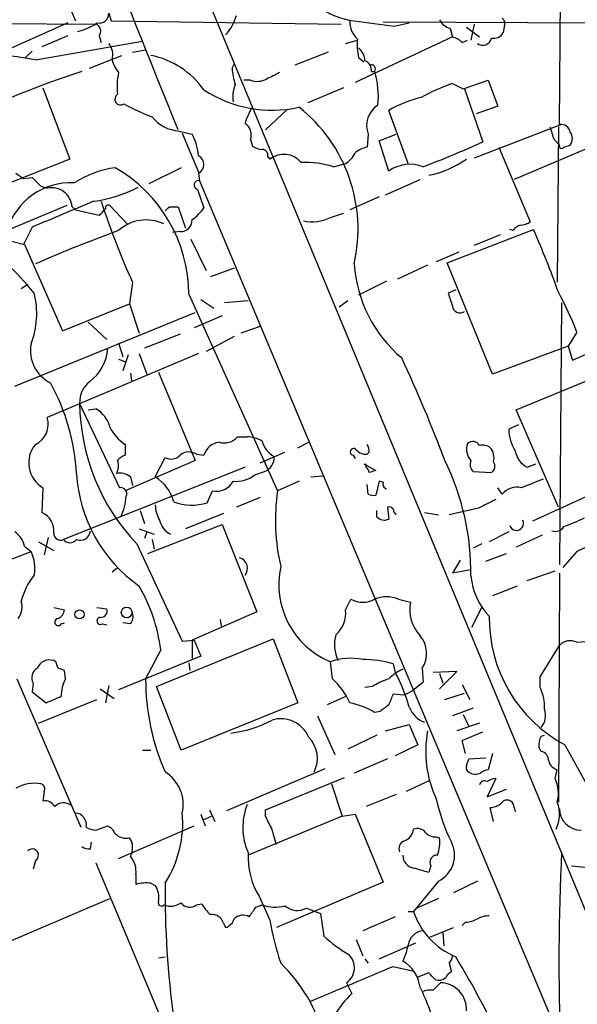
# Model space of a CAD drawing. Extents: x 7 to 1047, y 1669 to 2544.
# Drawn here: x 493 to 536, y 2360 to 2437 of the extents above; entities that cross this region are included whole.
import ezdxf

# ---------------------------------------------------------------- set-up
doc = ezdxf.new("R2010")
doc.units = 0
doc.header["$MEASUREMENT"] = 0
doc.layers.add('MAIN', color=5, linetype='CONTINUOUS')

msp = doc.modelspace()

# ---------------------------------------------------------------- linework, layer by layer
at = {"layer": 'MAIN'}
for p, q in [((484.124, 2494.9294), (571.5847, 2283.8554)), ((535.0933, 2428.6354), (535.2627, 2447.0927)), ((494.8767, 2442.2667), (497.1627, 2436.7634)), ((499.7873, 2437.3561), (499.9567, 2436.7634)), ((454.8293, 2436.7634), (498.7713, 2436.5094)), ((496.57, 2436.5941), (491.0667, 2434.1387)), ((499.9567, 2436.7634), (517.9907, 2436.5094)), ((521.2927, 2436.6787), (561.34, 2436.5094)), ((522.1393, 2436.3401), (523.3247, 2436.5941)), ((526.542, 2436.1707), (526.7113, 2435.4934)), ((527.812, 2436.2554), (528.828, 2435.4934)), ((528.4047, 2436.5094), (528.1507, 2435.2394)), ((530.7753, 2436.4247), (530.6907, 2435.8321)), ((494.03, 2433.7154), (502.412, 2435.1547)), ((496.57, 2435.5781), (494.538, 2434.7314)), ((499.0253, 2435.5781), (499.1947, 2435.0701)), ((518.3293, 2434.9854), (519.2607, 2435.2394)), ((526.7113, 2435.4934), (519.0913, 2431.9374)), ((527.4733, 2435.0701), (527.8967, 2435.2394)), ((493.776, 2434.3927), (493.268, 2433.8847)), ((501.65, 2434.3081), (502.666, 2434.4774)), ((516.9747, 2434.3081), (514.35, 2433.2921)), ((498.2633, 2433.0381), (500.8033, 2434.0541)), ((519.3453, 2433.8847), (519.7687, 2433.5461)), ((509.4393, 2433.0381), (509.6087, 2433.3767)), ((520.3613, 2432.7841), (520.6153, 2432.7841)), ((510.8787, 2432.1067), (510.3707, 2432.1067)), ((527.558, 2431.4294), (529.5053, 2432.1067)), ((529.5053, 2432.1067), (530.2673, 2430.0747)), ((494.6227, 2431.5141), (496.7393, 2425.9261)), ((518.16, 2431.5141), (515.366, 2430.3287)), ((526.7113, 2431.8527), (527.558, 2431.4294)), ((527.6427, 2431.4294), (529.082, 2427.2807)), ((513.7573, 2429.8207), (512.064, 2428.2121)), ((523.24, 2425.5874), (521.716, 2429.7361)), ((530.2673, 2430.0747), (528.574, 2429.4821)), ((505.2907, 2428.1274), (506.3067, 2427.8734)), ((535.2627, 2428.6354), (528.4047, 2426.0107)), ((535.0087, 2428.4661), (534.924, 2416.2741)), ((505.5447, 2427.9581), (506.8147, 2424.9101)), ((510.8787, 2427.4501), (511.048, 2426.9421)), ((520.1073, 2427.8734), (520.0227, 2426.8574)), ((520.954, 2427.3654), (522.3087, 2427.8734)), ((521.716, 2424.9947), (520.954, 2427.3654)), ((534.67, 2427.4501), (535.0933, 2427.0267)), ((530.352, 2426.8574), (532.8073, 2421.0154)), ((538.48, 2427.2807), (531.5373, 2424.3174)), ((535.432, 2426.8574), (535.94, 2427.0267)), ((496.7393, 2425.9261), (490.1353, 2423.3014)), ((512.2333, 2426.0954), (512.4027, 2425.9261)), ((505.46, 2425.2487), (502.92, 2423.9787)), ((517.398, 2425.3334), (518.3293, 2425.5874)), ((492.506, 2424.8254), (493.0987, 2424.4021)), ((493.0987, 2424.4021), (493.776, 2424.4867)), ((506.8147, 2424.8254), (506.8993, 2424.2327)), ((521.462, 2423.1321), (524.1713, 2424.3174)), ((494.4533, 2423.8094), (494.9613, 2423.6401)), ((506.73, 2423.5554), (507.238, 2422.1161)), ((506.8993, 2424.2327), (534.8393, 2357.6847)), ((520.954, 2422.9627), (518.668, 2421.9467)), ((496.4853, 2422.2854), (489.7967, 2419.4914)), ((496.9087, 2422.2007), (497.1627, 2421.9467)), ((497.1627, 2421.9467), (499.0253, 2421.5234)), ((499.872, 2422.2854), (501.2267, 2420.8461)), ((504.5287, 2422.2007), (505.206, 2422.2007)), ((505.206, 2422.2007), (505.7987, 2420.5074)), ((517.144, 2421.3541), (518.16, 2421.6927)), ((493.776, 2420.5921), (493.0987, 2419.2374)), ((526.288, 2417.7981), (533.0613, 2420.4227)), ((531.4527, 2420.3381), (531.1987, 2420.4227)), ((505.3753, 2420.2534), (504.7827, 2420.1687)), ((506.222, 2419.6607), (507.4073, 2417.2054)), ((530.4367, 2419.9994), (528.4047, 2419.1527)), ((492.1673, 2419.4914), (493.1833, 2419.2374)), ((493.1833, 2419.2374), (496.1467, 2412.4641)), ((527.2193, 2418.6447), (525.4413, 2417.8827)), ((509.6087, 2417.3747), (507.746, 2416.6974)), ((524.764, 2417.6287), (522.3933, 2416.5281)), ((529.844, 2409.0774), (526.288, 2417.7981)), ((493.4373, 2416.1047), (492.9293, 2415.7661)), ((501.65, 2416.2741), (501.396, 2414.5807)), ((521.5467, 2416.3587), (519.3453, 2415.2581)), ((506.0527, 2415.3427), (512.9953, 2399.9334)), ((526.9653, 2415.6814), (526.3727, 2415.4274)), ((496.1467, 2412.4641), (501.396, 2414.5807)), ((501.396, 2414.5807), (502.158, 2412.2947)), ((506.984, 2414.9194), (508, 2414.2421)), ((510.7093, 2414.8347), (508.8467, 2414.6654)), ((518.4987, 2414.8347), (517.8213, 2414.3267)), ((535.2627, 2414.6654), (535.0933, 2394.1761)), ((492.4213, 2408.1461), (506.5607, 2413.9034)), ((508.6773, 2413.6494), (506.476, 2412.7181)), ((498.1787, 2413.1414), (499.618, 2411.7867)), ((511.6407, 2412.8027), (510.1167, 2412.2947)), ((505.3753, 2412.2101), (502.5813, 2411.1094)), ((509.6087, 2412.0407), (507.4073, 2410.8554)), ((536.448, 2412.3794), (535.7707, 2411.2787)), ((536.1093, 2410.1781), (541.528, 2412.5487)), ((500.5493, 2411.5327), (500.888, 2410.4321)), ((535.7707, 2411.2787), (529.844, 2409.0774)), ((535.7707, 2411.2787), (536.1093, 2410.1781)), ((506.8147, 2410.6861), (494.9613, 2405.6907)), ((501.3113, 2410.6014), (500.888, 2409.3314)), ((502.158, 2410.6861), (502.7507, 2409.0774)), ((500.5493, 2410.2627), (501.142, 2410.0087)), ((501.4807, 2409.1621), (501.5653, 2408.5694)), ((503.682, 2409.2467), (506.5607, 2402.3041)), ((531.7067, 2406.2834), (537.464, 2408.6541)), ((497.5013, 2406.7914), (500.634, 2400.1874)), ((498.1787, 2406.2834), (498.7713, 2406.3681)), ((535.0087, 2398.6634), (531.7067, 2406.2834)), ((531.876, 2405.0981), (531.114, 2404.7594)), ((501.0573, 2403.5741), (501.0573, 2402.7274)), ((509.8627, 2404.1667), (510.6247, 2404.1667)), ((514.604, 2403.3201), (515.4507, 2403.7434)), ((506.6453, 2402.8121), (507.238, 2402.7274)), ((511.6407, 2402.1347), (513.588, 2402.9814)), ((518.922, 2402.7274), (519.0913, 2402.4734)), ((520.192, 2402.9814), (520.0227, 2402.8121)), ((506.5607, 2402.3041), (501.0573, 2399.9334)), ((503.428, 2401.0341), (504.19, 2402.5581)), ((519.7687, 2402.0501), (520.7, 2401.5421)), ((519.938, 2401.7961), (519.938, 2402.0501)), ((532.5533, 2401.7961), (533.2307, 2402.0501)), ((510.4553, 2401.7961), (496.2313, 2396.1234)), ((511.2173, 2401.2034), (511.9793, 2401.4574)), ((515.62, 2401.0341), (516.5513, 2401.1187)), ((528.32, 2401.4574), (529.7593, 2401.3727)), ((501.4807, 2401.0341), (501.65, 2400.3567)), ((514.6887, 2400.6954), (512.9953, 2399.9334)), ((520.1073, 2399.6794), (520.0227, 2400.4414)), ((520.954, 2400.6954), (520.7, 2399.5947)), ((521.2927, 2400.6107), (520.954, 2400.6954)), ((540.5967, 2401.0341), (532.9767, 2397.5627)), ((494.6227, 2400.1874), (494.538, 2398.2401)), ((507.492, 2399.0021), (507.9153, 2399.9334)), ((530.606, 2399.6794), (530.2673, 2400.1874)), ((511.6407, 2399.4254), (509.778, 2398.6634)), ((502.2427, 2398.4094), (502.5813, 2397.3934)), ((508.762, 2398.1554), (505.7987, 2396.9701)), ((520.7847, 2397.9014), (520.7847, 2398.4094)), ((521.6313, 2398.6634), (521.716, 2397.7321)), ((524.51, 2398.2401), (525.6107, 2398.0707)), ((528.7433, 2398.5787), (526.4573, 2398.0707)), ((502.8353, 2395.0227), (508.6773, 2397.3087)), ((508.6773, 2397.3087), (511.3867, 2390.4507)), ((502.158, 2396.9701), (503.3433, 2396.5467)), ((502.7507, 2396.7161), (502.5813, 2396.2081)), ((531.114, 2396.7161), (529.59, 2395.9541)), ((494.284, 2395.9541), (495.4693, 2395.2767)), ((495.046, 2396.2927), (494.7073, 2394.9381)), ((501.9887, 2395.7847), (505.5447, 2388.1647)), ((503.174, 2396.1234), (503.3433, 2395.3614)), ((528.9973, 2395.7847), (528.32, 2395.4461)), ((533.7387, 2396.4621), (531.7067, 2395.5307)), ((489.2887, 2393.4987), (493.6913, 2395.1921)), ((493.1833, 2395.6154), (493.6913, 2395.1921)), ((529.336, 2394.4301), (530.9447, 2395.0227)), ((536.448, 2395.1921), (535.3473, 2393.9221)), ((527.304, 2394.5147), (526.7113, 2393.4987)), ((500.0413, 2393.5834), (500.4647, 2393.9221)), ((528.1507, 2393.7527), (526.7113, 2393.4987)), ((532.5533, 2392.9061), (534.7547, 2393.6681)), ((535.0933, 2393.4987), (535.0087, 2375.5494)), ((531.7913, 2392.4827), (529.844, 2391.7207)), ((518.3293, 2390.6201), (518.7527, 2391.4667)), ((522.478, 2391.4667), (523.4093, 2391.2127)), ((495.4693, 2390.7894), (496.316, 2390.6201)), ((498.856, 2390.7894), (499.618, 2390.7047)), ((511.3867, 2390.4507), (506.3067, 2388.2494)), ((528.2353, 2389.2654), (528.9973, 2390.7894)), ((496.062, 2389.5194), (496.316, 2389.6041)), ((501.4807, 2389.5194), (500.888, 2389.6041)), ((508.508, 2389.8581), (508.5927, 2389.3501)), ((499.2793, 2389.5194), (499.618, 2389.4347)), ((503.5127, 2384.6087), (512.6567, 2388.3341)), ((505.5447, 2388.1647), (506.476, 2388.2494)), ((506.3067, 2388.2494), (506.3067, 2386.8101)), ((506.476, 2388.2494), (506.984, 2386.9794)), ((512.6567, 2388.3341), (514.604, 2383.3387)), ((536.448, 2388.0801), (537.464, 2388.1647)), ((503.8513, 2387.4874), (502.666, 2385.2014)), ((533.5693, 2385.3707), (535.0933, 2387.8261)), ((495.6387, 2386.5561), (495.4693, 2386.6407)), ((506.984, 2386.9794), (500.5493, 2384.3547)), ((506.0527, 2386.4714), (506.1373, 2385.8787)), ((517.3133, 2385.2014), (517.144, 2386.5561)), ((496.4007, 2385.2014), (496.316, 2385.8787)), ((522.0547, 2386.3867), (522.224, 2385.7094)), ((524.3407, 2386.0481), (524.4253, 2384.9474)), ((527.05, 2385.7941), (525.1873, 2385.7094)), ((525.6953, 2384.4394), (527.05, 2385.7941)), ((492.5907, 2385.2014), (497.586, 2373.6021)), ((524.4253, 2384.9474), (523.5787, 2384.2701)), ((525.6953, 2385.6247), (525.9493, 2384.8627)), ((533.5693, 2384.5241), (533.5693, 2385.3707)), ((493.8607, 2384.8627), (493.776, 2384.1854)), ((493.776, 2384.1854), (494.8767, 2383.3387)), ((499.11, 2384.4394), (500.2107, 2383.6774)), ((499.7873, 2384.6934), (499.5333, 2383.3387)), ((505.46, 2379.6134), (503.5127, 2384.6087)), ((520.446, 2384.6087), (519.8533, 2384.5241)), ((527.4733, 2384.7781), (528.066, 2383.5927)), ((494.284, 2381.7301), (498.856, 2383.5927)), ((518.414, 2383.8467), (516.89, 2383.1694)), ((522.9013, 2383.9314), (522.0547, 2384.0161)), ((526.1187, 2383.5927), (527.6427, 2384.1007)), ((514.604, 2383.3387), (505.46, 2379.6134)), ((521.0387, 2382.6614), (520.6153, 2382.5767)), ((528.32, 2382.9154), (526.7113, 2382.3227)), ((516.128, 2382.3227), (517.4827, 2379.2747)), ((527.558, 2382.4074), (527.9813, 2381.4761)), ((521.462, 2381.1374), (523.3247, 2381.6454)), ((523.3247, 2381.6454), (524.002, 2380.0367)), ((528.828, 2381.7301), (527.05, 2381.1374)), ((527.4733, 2380.3754), (529.082, 2381.0527)), ((520.7847, 2380.7987), (518.4987, 2379.6981)), ((527.7273, 2379.3594), (527.4733, 2380.3754)), ((533.654, 2380.7141), (533.908, 2380.7987)), ((502.412, 2379.6134), (503.0893, 2379.6134)), ((524.002, 2380.0367), (522.224, 2379.1901)), ((533.654, 2379.5287), (533.4847, 2379.8674)), ((535.5167, 2380.0367), (542.8827, 2366.6594)), ((521.6313, 2378.9361), (519.0067, 2377.8354)), ((527.812, 2378.4281), (527.9813, 2378.9361)), ((527.9813, 2378.9361), (529.336, 2379.0207)), ((529.844, 2379.3594), (529.5053, 2378.0894)), ((516.7207, 2378.1741), (509.016, 2374.8721)), ((534.7547, 2377.4121), (534.924, 2378.0894)), ((512.064, 2374.9567), (518.2447, 2377.4967)), ((524.9333, 2377.2427), (523.0707, 2376.3961)), ((530.098, 2377.4121), (529.4207, 2375.9727)), ((517.2287, 2376.9887), (518.0753, 2374.4487)), ((529.4207, 2375.9727), (530.9447, 2376.5654)), ((494.7073, 2376.3961), (494.6227, 2375.6341)), ((522.3087, 2376.1421), (519.938, 2375.2107)), ((507.6613, 2374.9567), (508.0847, 2374.0254)), ((512.064, 2374.4487), (512.064, 2374.9567)), ((529.9287, 2374.0254), (529.6747, 2375.1261)), ((531.5373, 2375.1261), (531.622, 2374.7874)), ((506.984, 2374.6181), (507.3227, 2373.6867)), ((507.238, 2374.1947), (507.8307, 2374.4487)), ((518.0753, 2374.4487), (510.7093, 2371.4007)), ((518.0753, 2374.4487), (519.0913, 2374.6181)), ((519.0913, 2374.6181), (521.2927, 2369.2841)), ((498.7713, 2373.3481), (499.7027, 2373.6867)), ((500.5493, 2371.1467), (506.476, 2373.6867)), ((525.4413, 2372.8401), (525.6953, 2372.7554)), ((498.348, 2371.9087), (498.4327, 2372.4167)), ((494.03, 2370.9774), (493.8607, 2370.3001)), ((498.7713, 2370.8081), (506.3067, 2352.7741)), ((525.018, 2370.5541), (524.8487, 2370.0461)), ((536.0247, 2370.5541), (537.8873, 2370.3847)), ((501.904, 2369.8767), (501.904, 2369.1147)), ((503.0893, 2369.1994), (503.428, 2369.0301)), ((521.2927, 2369.2841), (512.9107, 2365.7281)), ((525.6107, 2369.3687), (523.6633, 2366.9981)), ((528.6587, 2369.3687), (526.796, 2368.4374)), ((489.5427, 2363.6114), (499.872, 2368.0141)), ((511.556, 2368.1834), (512.4027, 2366.3207)), ((525.6107, 2368.0141), (523.9173, 2367.2521)), ((506.6453, 2367.5061), (507.0687, 2367.5907)), ((511.302, 2367.3367), (511.81, 2367.5061)), ((515.2813, 2367.2521), (515.9587, 2366.9981)), ((515.9587, 2366.9981), (516.382, 2366.8287)), ((516.382, 2366.8287), (516.636, 2365.0507)), ((522.224, 2366.5747), (519.684, 2365.4741)), ((523.24, 2366.9981), (523.6633, 2366.9981)), ((508.762, 2366.0667), (508.9313, 2365.7281)), ((524.9333, 2364.9661), (526.796, 2365.7281)), ((527.7273, 2366.1514), (527.4733, 2365.8974)), ((525.9493, 2365.3047), (526.034, 2364.2887)), ((519.176, 2364.7967), (519.684, 2363.5267)), ((520.954, 2363.2727), (523.8327, 2364.5427)), ((503.682, 2363.3574), (504.19, 2363.4421)), ((519.8533, 2363.2727), (520.1073, 2362.9341)), ((522.0547, 2362.6801), (523.5787, 2362.3414)), ((526.4573, 2362.9341), (526.6267, 2362.2567)), ((524.8487, 2362.1721), (524.002, 2361.8334)), ((518.414, 2361.4101), (518.8373, 2360.5634)), ((525.1873, 2360.8174), (525.78, 2361.4101))]:
    msp.add_line(p, q, dxfattribs=at)
for centre, radius in [((497.4866, 2390.263), 0.3573), ((501.1843, 2390.4127), 0.4233)]:
    msp.add_circle(centre, radius, dxfattribs=at)
for centre, radius, start, end in [((-1841.9305, 1492.6632), 2526.7175, 21.7318109, 23.3156329), ((499.0322, 2437.3289), 0.7556, 256.515474, 2.063), ((519.6051, 2442.3051), 5.5739, 231.404567, 263.837006), ((496.0913, 2440.7609), 5.0006, 284.365828, 303.564543), ((506.5237, 2437.9975), 3.3538, 315.879471, 346.009749), ((520.5635, 2436.7023), 1.8965, 178.153753, 226.610952), ((532.622, 2525.7195), 89.992, 261.298047, 263.310728), ((526.8526, 2437.4268), 1.2939, 206.567032, 256.110889), ((530.4368, 2436.5941), 0.3785, 333.414641, 63.448488), ((498.5492, 2435.9485), 0.6033, 322.117519, 68.397882), ((529.9427, 2436.2414), 0.8527, 257.579062, 331.312851), ((524.3457, 2434.9008), 5.1026, 175.241394, 191.486324), ((526.3057, 2433.8658), 1.6774, 45.886457, 76.006836), ((529.082, 2435.5273), 0.6876, 232.005166, 350.067804), ((498.6443, 2434.0964), 1.448, 344.744881, 37.874984), ((518.3868, 2433.5325), 1.4697, 3.83093, 49.295957), ((488.3577, 2400.8009), 33.3997, 80.222012, 93.488653), ((502.5832, 2434.3513), 2.6202, 194.045259, 219.082934), ((501.7196, 2427.4257), 6.7684, 35.381212, 78.324666), ((519.5492, 2432.8725), 0.8169, 353.787609, 68.145192), ((519.668, 2364.3623), 71.8709, 107.822364, 116.127061), ((513.6645, 2433.2227), 4.2292, 182.501675, 200.117139), ((520.3346, 2432.9806), 0.3426, 325.00661, 114.597592), ((514.1831, 2430.837), 6.7204, 354.213227, 16.84166), ((505.477, 2431.6044), 5.0479, 167.471685, 186.806981), ((511.4142, 2433.6406), 1.6247, 250.755389, 296.877321), ((639.6566, 2178.4456), 283.981, 116.45046, 116.679643), ((512.5717, 2439.5137), 9.7561, 236.858694, 282.532502), ((511.9798, 2430.7944), 2.4852, 156.933398, 188.81873), ((532.0852, 2416.5751), 16.1952, 109.379337, 118.909526), ((500.7187, 2430.6251), 0.4579, 123.690068, 303.690068), ((526.119, 2422.4115), 8.5461, 102.5912, 121.011127), ((510.6948, 2448.4157), 20.6089, 241.852498, 248.596734), ((516.3392, 2426.8999), 6.159, 150.79179, 162.810409), ((507.1129, 2420.4278), 12.1996, 347.144149, 51.611725), ((521.8853, 2428.5507), 1.9027, 122.275108, 200.85352), ((505.5073, 2431.1296), 3.01, 219.177976, 265.873426), ((509.9049, 2427.831), 1.0457, 338.637143, 58.240298), ((788.4929, 2512.6305), 267.7345, 198.322042, 198.551232), ((535.1999, 2427.8866), 0.7564, 11.910115, 98.102248), ((503.0771, 2425.9816), 3.7429, 3.040062, 30.360455), ((535.2625, 2427.5347), 0.8468, 323.136869, 36.863131), ((511.894, 2428.2102), 1.5244, 236.291169, 266.841227), ((511.7912, 2426.2272), 0.4613, 343.399492, 87.664214), ((520.5092, 2424.5506), 2.3575, 101.90906, 126.972457), ((497.3013, 2496.7382), 76.383, 290.799903, 294.586751), ((535.2627, 2426.942), 0.1894, 153.434949, 333.448488), ((506.4844, 2425.5028), 0.7535, 295.993846, 64.002821), ((513.4965, 2424.5051), 1.7932, 40.601295, 127.586904), ((517.4975, 2427.1022), 1.7282, 298.771866, 337.25721), ((523.1549, 2432.7004), 8.2207, 281.890453, 304.507195), ((501.3527, 2417.4194), 7.9004, 97.691642, 122.756927), ((494.5553, 2415.2865), 11.4975, 0.280063, 60.050402), ((514.9969, 2417.0206), 8.6526, 73.888971, 90.919806), ((523.3935, 2422.5818), 2.9387, 69.444868, 124.807858), ((663.4395, 2593.4728), 239.4619, 224.885392, 225.114575), ((506.8147, 2423.8941), 0.349, 75.97172, 255.959776), ((496.7934, 2418.9034), 5.1678, 86.843048, 163.881753), ((495.3082, 2422.0724), 1.6056, 4.58317, 102.47733), ((497.2265, 2432.987), 10.4538, 277.560851, 297.622278), ((1004.1914, 1215.1024), 1309.0948, 112.7190633, 112.948245), ((372.2793, 2548.7774), 179.6055, 314.885409, 315.114591), ((552.6785, 2439.6545), 56.1298, 197.662602, 204.616454), ((499.745, 2422.1019), 0.2231, 55.312965, 198.418709), ((419.6969, 2506.7189), 119.7487, 314.87695, 315.106099), ((504.2316, 2424.1909), 3.6528, 304.616288, 325.389367), ((502.7083, 2417.9249), 3.238, 64.441562, 131.81781), ((505.4346, 2421.1255), 0.8741, 266.110059, 3.883402), ((515.7437, 2424.0765), 3.0614, 256.466705, 297.219583), ((532.3846, 2419.66), 1.1525, 107.122101, 143.958372), ((531.9604, 2422.286), 1.527, 273.187323, 303.684864), ((455.7844, 2386.9355), 84.2206, 19.834627, 23.429032), ((471.4828, 2396.7772), 29.1958, 39.702224, 52.419239), ((539.1784, 2314.9814), 112.2152, 110.135493, 113.724407), ((529.5984, 2418.445), 10.6169, 183.951313, 229.703557), ((487.4615, 2413.8435), 6.6745, 338.967913, 13.727689), ((780.5418, 2499.5693), 267.7346, 198.316967, 198.54615), ((511.7232, 2402.9167), 26.4737, 20.942898, 28.409475), ((527.304, 2414.4792), 0.5966, 186.5258, 304.593107), ((496.457, 2410.9259), 2.8146, 169.30769, 243.820963), ((496.1531, 2411.349), 3.5577, 306.379985, 356.138361), ((421.1194, 2362.8279), 112.175, 20.60457, 25.063311), ((480.7903, 2400.4324), 16.4792, 2.976477, 28.914221), ((499.5041, 2406.9082), 2.0062, 128.204866, 183.337615), ((513.5983, 2406.936), 16.0976, 180.514677, 223.846482), ((497.5625, 2404.3032), 2.3927, 15.154309, 59.655138), ((493.2863, 2405.1645), 1.7557, 295.061647, 17.440072), ((502.9697, 2406.4434), 3.4482, 206.057509, 236.316384), ((534.8516, 2404.9579), 3.7429, 183.040062, 210.360455), ((495.7592, 2402.1315), 2.2519, 140.163156, 239.689902), ((508.5828, 2402.3579), 1.3946, 96.567033, 164.636425), ((508.8043, 2405.1069), 1.4157, 254.388152, 318.38461), ((510.5886, 2401.7962), 2.3708, 58.989408, 89.127518), ((513.5116, 2404.2064), 1.7431, 192.534156, 243.774512), ((519.0199, 2402.9671), 1.1722, 0.698992, 31.186735), ((529.1387, 2403.1905), 1.3273, 159.34493, 221.897375), ((528.2965, 2403.2119), 0.5996, 27.569388, 131.822419), ((529.0821, 2402.5581), 0.9653, 52.12814, 105.261365), ((501.3966, 2401.626), 1.1525, 107.122101, 143.958372), ((504.6715, 2403.4206), 0.9878, 240.827086, 315.434734), ((506.066, 2401.9339), 1.052, 56.58937, 131.037856), ((518.9644, 2402.9898), 0.2658, 37.249249, 260.821178), ((519.9259, 2403.7979), 0.9905, 220.795783, 275.608144), ((528.7008, 2402.5157), 1.2631, 346.433519, 39.555259), ((533.4232, 2403.4105), 1.8338, 190.824636, 241.682527), ((499.4362, 2401.8783), 1.1132, 327.980431, 22.489602), ((511.5531, 2402.569), 1.1905, 290.977388, 3.549315), ((508.2624, 2393.5414), 19.8905, 359.145307, 26.138774), ((528.8705, 2402.0078), 0.7784, 157.625871, 224.994796), ((529.4397, 2401.8769), 0.597, 302.369607, 35.007745), ((508.8869, 2402.0074), 11.6618, 183.536248, 234.76), ((500.6763, 2400.0602), 1.2631, 50.444741, 103.566481), ((509.7964, 2402.8634), 2.185, 262.838557, 310.56233), ((519.6419, 2401.3306), 0.5517, 4.376403, 57.539959), ((562.796, 2274.4575), 133.8752, 108.327138, 108.556321), ((501.6697, 2398.2289), 3.3107, 15.016811, 57.920505), ((508.1864, 2401.4402), 1.531, 259.800593, 330.890144), ((521.6171, 2400.4554), 0.3597, 154.418165, 258.711937), ((702.3067, 1977.1885), 455.9476, 111.686242, 111.915418), ((500.7187, 2399.7217), 0.4733, 333.440363, 100.308094), ((529.4149, 2397.6683), 16.5751, 172.145565, 192.762468), ((520.5308, 2400.5269), 0.9474, 243.448472, 280.287538), ((531.802, 2398.6315), 1.5901, 78.095753, 138.776111), ((497.4071, 2399.6328), 3.7369, 332.398134, 358.118379), ((505.7972, 2398.8687), 2.3695, 180.870543, 211.025961), ((506.3039, 2402.8987), 4.0737, 249.350453, 286.956823), ((698.7805, 2060.2227), 378.6785, 116.452158, 116.681328), ((493.9232, 2396.8102), 1.5565, 353.403287, 66.734223), ((521.7583, 2398.367), 0.3225, 23.210254, 113.193924), ((522.6048, 2398.5362), 0.5517, 184.376403, 237.539959), ((505.3085, 2397.9574), 1.5727, 191.368522, 243.765692), ((521.3617, 2398.4295), 0.7822, 222.46635, 296.931928), ((531.7249, 2397.3921), 0.5524, 197.706735, 27.53002), ((529.0169, 2414.6254), 18.6256, 290.146605, 295.51794), ((558.0327, 2349.9312), 50.1443, 107.585472, 115.496244), ((491.4264, 2395.2132), 1.8024, 12.894304, 56.495966), ((496.0197, 2396.6314), 0.5504, 180, 292.613458), ((497.5437, 2396.8748), 0.8077, 248.472567, 354.73621), ((534.7546, 2397.5522), 0.7933, 251.332069, 328.642337), ((496.7393, 2396.5044), 0.635, 216.869898, 323.130102), ((491.0545, 2393.8839), 2.9435, 349.141675, 26.387466), ((509.8042, 2393.8694), 0.8459, 320.328853, 74.378363), ((519.6722, 2392.6209), 6.5707, 167.824547, 247.370476), ((497.5609, 2390.2516), 4.7482, 139.593722, 167.276176), ((533.5349, 2393.8216), 5.415, 186.115729, 223.238506), ((490.781, 2385.8415), 13.1735, 7.177291, 30.273781), ((491.4475, 2390.8741), 1.5411, 322.816315, 15.942842), ((519.684, 2393.0334), 1.8226, 239.271304, 300.728696), ((521.5466, 2388.9911), 2.645, 69.382093, 110.61588), ((526.4367, 2390.6687), 3.0759, 169.813112, 222.565144), ((495.5056, 2390.6987), 0.8142, 291.80141, 354.460259), ((499.1584, 2390.5202), 0.4952, 264.390726, 21.872304), ((500.7189, 2390.112), 0.9651, 322.120851, 15.264491), ((516.2445, 2390.3131), 2.1073, 308.882312, 8.376963), ((495.8253, 2389.6652), 0.278, 93.567336, 328.368194), ((499.1262, 2389.7506), 0.2773, 93.349473, 303.512416), ((540.8806, 2389.9728), 11.2915, 179.293138, 241.638071), ((520.4966, 2387.8938), 3.0311, 165.109617, 204.419863), ((522.5848, 2387.2066), 2.1037, 326.584145, 41.048851), ((535.9401, 2387.0496), 1.1489, 63.762809, 137.47975), ((495.1359, 2385.6979), 1, 70.525005, 159.498948), ((368.7309, 2343.9796), 133.8594, 18.316973, 18.54617), ((518.7158, 2382.1133), 4.7126, 78.144278, 109.483061), ((519.6653, 2378.1282), 8.5972, 73.863461, 89.875375), ((494.584, 2385.2972), 0.8437, 117.126905, 210.994035), ((453.712, 2258.9634), 133.8753, 71.443693, 71.672876), ((524.4148, 2382.4789), 3.8335, 114.637661, 134.749525), ((511.0285, 2379.5828), 12.7622, 15.531417, 28.689142), ((498.4669, 2383.9651), 2.4078, 149.106027, 182.818557), ((520.927, 2385.2234), 18.261, 180.069027, 203.574366), ((513.5038, 2381.0069), 5.6662, 24.300685, 47.753859), ((522.9125, 2380.9805), 4.3872, 105.826461, 124.208402), ((607.9099, 2214.7609), 189.3281, 116.450446, 116.679643), ((530.7455, 2383.0787), 3.1722, 355.5161, 27.106247), ((368.4681, 2679.9206), 322.3972, 293.084585, 293.313765), ((733.5472, 2298.923), 227.9691, 158.082823, 158.31202), ((517.3563, 2377.1174), 6.3581, 59.164362, 78.094123), ((648.3652, 2213.6065), 211.6403, 126.756633, 126.985837), ((525.2297, 2383.7197), 2.0364, 200.693696, 249.303672), ((532.5877, 2382.3216), 1.415, 318.89978, 21.086349), ((508.3377, 2389.7906), 8.8809, 276.575659, 298.475713), ((513.2505, 2379.6899), 2.3924, 23.122804, 106.475361), ((533.347, 2379.5173), 8.7346, 169.310794, 205.162963), ((513.7858, 2378.9816), 2.3425, 333.054288, 44.704245), ((534.8384, 2380.037), 1.3643, 150.24418, 187.141165), ((533.506, 2378.8021), 0.7415, 357.263766, 78.48701), ((535.2204, 2379.0631), 1.0178, 196.930557, 253.069443), ((528.1508, 2378.2588), 0.3787, 153.44848, 243.414653), ((529.5647, 2377.1324), 0.9588, 93.551733, 132.844497), ((502.6329, 2375.3706), 2.9874, 347.081141, 58.585618), ((528.5171, 2378.6486), 0.9043, 233.666118, 295.94168), ((529.209, 2376.8335), 0.3875, 56.88812, 169.502061), ((530.3033, 2375.8346), 1.5908, 97.414948, 123.698059), ((532.244, 2376.2449), 2.7688, 345.45182, 24.933258), ((493.9705, 2373.9965), 3.0309, 80.834161, 118.893944), ((494.3828, 2376.6078), 0.3874, 326.880041, 79.51391), ((494.806, 2374.8014), 0.8526, 28.687149, 102.414375), ((540.0536, 2379.0171), 14.9615, 192.403656, 206.177824), ((530.987, 2375.1684), 0.552, 355.604479, 122.466416), ((496.2356, 2374.5548), 0.9459, 51.533176, 136.1008), ((515.2273, 2373.5764), 4.9434, 158.600423, 203.944484), ((529.5762, 2376.5931), 1.4703, 273.841293, 319.28881), ((532.362, 2374.5919), 2.7351, 334.923753, 20.492297), ((536.8184, 2375.0732), 1.7254, 181.056054, 268.947266), ((497.1143, 2373.7896), 0.9144, 348.167815, 86.965806), ((496.7998, 2373.937), 8.7784, 327.337481, 5.004034), ((258.318, 2246.9407), 283.9812, 26.45046, 26.679643), ((498.8553, 2374.8702), 1.5244, 236.291169, 266.841227), ((498.9824, 2372.3738), 1.4975, 28.750617, 61.249383), ((216.4461, 2288.1735), 308.1553, 15.832717, 16.061923), ((522.5506, 2373.5658), 1.1207, 288.23609, 353.178751), ((523.9597, 2372.685), 0.8043, 37.864363, 111.624151), ((501.1327, 2373.8577), 1.1333, 222.360751, 283.434185), ((500.3338, 2371.9707), 1.3206, 330.284179, 36.455127), ((525.3445, 2373.8259), 0.9905, 220.799562, 275.608144), ((523.2395, 2372.3744), 2.4852, 336.933398, 8.81873), ((493.7851, 2371.3985), 0.487, 300.181087, 135.57402), ((498.1788, 2372.671), 0.7808, 229.404277, 282.514482), ((523.1552, 2371.9088), 0.6447, 113.192756, 203.212594), ((524.6198, 2371.3923), 2.2532, 296.089692, 27.041538), ((500.0781, 2370.1217), 1.8422, 352.357676, 40.416433), ((516.5398, 2371.2286), 5.8405, 176.647941, 211.425752), ((523.8569, 2371.4067), 1.0402, 180.330485, 259.273419), ((525.4837, 2370.8504), 0.5519, 85.604479, 212.466416), ((710.1879, 2363.0623), 175.1361, 177.187867, 182.175285), ((439.606, 2073.8654), 308.2034, 73.943843, 74.173026), ((502.7053, 2366.2377), 2.9865, 82.612512, 105.563546), ((501.9318, 2368.0705), 1.7775, 349.943098, 32.674412), ((578.4914, 2368.6412), 74.3035, 179.569565, 187.754049), ((503.9118, 2367.6633), 0.2494, 157.157429, 320.909486), ((504.6332, 2368.7862), 1.3847, 247.589256, 306.661358), ((506.1296, 2368.1296), 0.8091, 214.14965, 309.594323), ((509.5236, 2368.8604), 2.7638, 207.348479, 229.971201), ((320.5826, 2493.9326), 228.9114, 326.195327, 326.424552), ((512.8466, 2370.5612), 3.2262, 251.257849, 283.285875), ((514.5589, 2368.5792), 1.511, 230.017706, 298.561433), ((507.8814, 2365.8465), 0.9078, 14.039305, 98.578205), ((508.6351, 2366.7018), 1.0178, 286.919786, 343.067804), ((510.3125, 2365.7122), 0.9879, 60.827086, 135.434734), ((529.1663, 2368.7969), 5.7895, 198.101339, 247.655716), ((527.6119, 2368.4093), 2.2608, 272.925809, 297.581728), ((529.7052, 2364.4025), 2.2598, 92.922039, 117.586725), ((536.6898, 2370.593), 24.66, 189.976727, 198.094178), ((524.9596, 2374.2752), 12.4247, 227.938922, 239.123158), ((524.5834, 2364.1307), 1.3651, 100.240654, 169.759346), ((519.0901, 2365.051), 4.2048, 332.40748, 350.72652), ((517.6046, 2362.5795), 1.4222, 304.689038, 46.515679), ((525.7558, 2363.5855), 0.9573, 317.120783, 356.478547), ((467.4327, 2327.288), 69.6509, 18.498994, 31.270276), ((504.7882, 2354.0822), 12.2453, 14.637941, 46.293097), ((-158.5168, 3970.0103), 1745.4764, 292.719461, 292.9486424), ((521.4301, 2360.7115), 2.7648, 7.479745, 59.898851), ((398.1027, 2234.9181), 179.6055, 44.885409, 45.114591), ((525.653, 2362.3838), 0.7783, 247.623068, 314.994795), ((526.9231, 2361.5368), 0.7785, 112.378134, 157.605454), ((505.7715, 2352.1525), 20.4475, 14.959394, 25.860772), ((525.7131, 2359.3098), 2.1014, 357.242303, 88.175598), ((523.2388, 2355.6538), 6.5937, 131.876509, 150.805124), ((524.9755, 2359.2525), 1.5791, 82.29219, 110.390429)]:
    msp.add_arc(centre, radius, start, end, dxfattribs=at)

doc.saveas('drawing.dxf')
